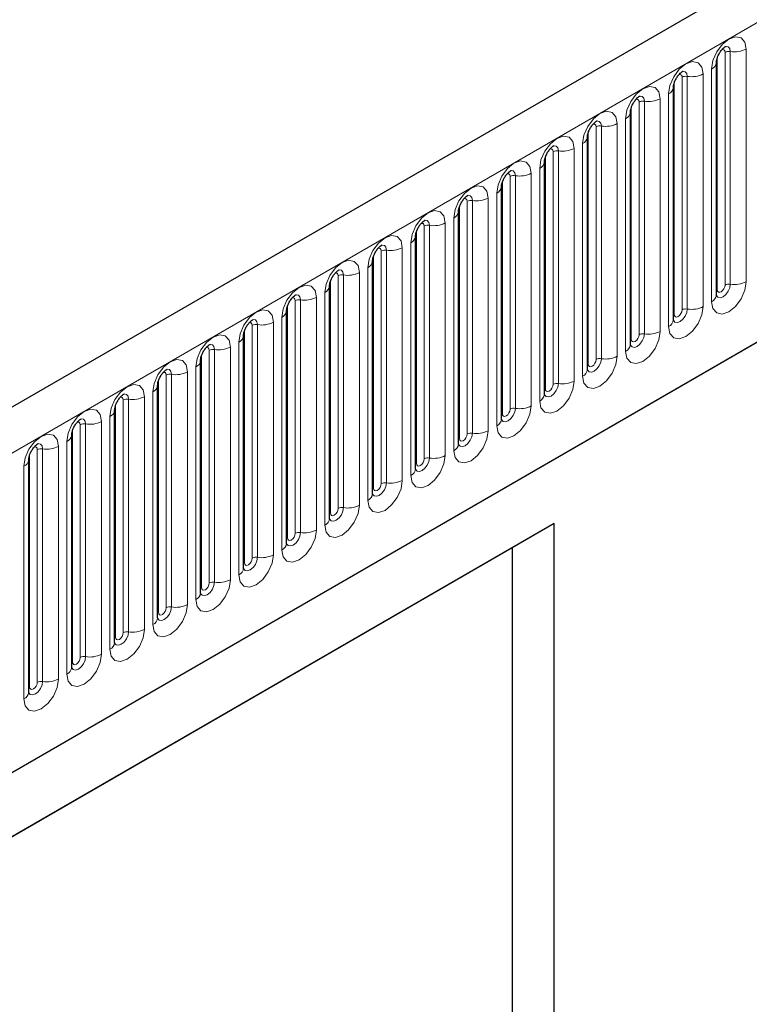
# Model space of a CAD drawing. Units: millimetres. Extents: x 0 to 1506, y 0 to 1228.
# Drawn here: x 75 to 88, y 40 to 58 of the extents above; entities that cross this region are included whole.
import ezdxf

# ---------------------------------------------------------------- set-up
doc = ezdxf.new("R2010")
doc.units = ezdxf.units.MM

msp = doc.modelspace()

# ---------------------------------------------------------------- linework, layer by layer
at = {"color": 7, "linetype": 'Continuous', "lineweight": 25}
for p, q in [((205.323, 126.2901), (64.1844, 44.8126)), ((68.9709, 40.912), (201.5625, 117.4555)), ((87.5532, 57.1696), (87.553, 57.1646)), ((87.5532, 52.9236), (87.5532, 57.1696)), ((86.7683, 56.7165), (86.7681, 56.7115)), ((86.7683, 52.4705), (86.7683, 56.7165)), ((85.9834, 56.2634), (85.9832, 56.2583)), ((85.9834, 52.0174), (85.9834, 56.2634)), ((85.1985, 55.8103), (85.1984, 55.8052)), ((85.1985, 51.5643), (85.1985, 55.8103)), ((84.4136, 55.3572), (84.4135, 55.3521)), ((84.4136, 51.1112), (84.4136, 55.3572)), ((83.6287, 54.9041), (83.6286, 54.899)), ((83.6287, 50.6581), (83.6287, 54.9041)), ((82.8438, 54.451), (82.8437, 54.4459)), ((82.8438, 50.205), (82.8438, 54.451)), ((82.0589, 53.9979), (82.0588, 53.9928)), ((82.0589, 49.7519), (82.0589, 53.9979)), ((81.274, 53.5448), (81.2739, 53.5397)), ((81.274, 49.2988), (81.274, 53.5448)), ((80.4892, 53.0917), (80.489, 53.0866)), ((80.4892, 48.8457), (80.4892, 53.0917)), ((79.7043, 52.6386), (79.7041, 52.6335)), ((79.7043, 48.3926), (79.7043, 52.6386)), ((78.9194, 52.1855), (78.9192, 52.1804)), ((78.9194, 47.9395), (78.9194, 52.1855)), ((78.1345, 51.7324), (78.1344, 51.7273)), ((78.1345, 47.4863), (78.1345, 51.7324)), ((77.3496, 51.2793), (77.3495, 51.2742)), ((77.3496, 47.0332), (77.3496, 51.2793)), ((76.5647, 50.8261), (76.5646, 50.8211)), ((76.5647, 46.5801), (76.5647, 50.8261)), ((75.7798, 50.373), (75.7797, 50.368)), ((75.7798, 46.127), (75.7798, 50.373)), ((74.9949, 49.9199), (74.9948, 49.9149)), ((74.9949, 45.6739), (74.9949, 49.9199)), ((84.5912, 48.7536), (68.0916, 39.2286)), ((84.5912, 48.7536), (83.8222, 48.3096)), ((84.5912, 34.0477), (84.5912, 48.7536)), ((83.8222, 48.3096), (68.0916, 39.2284)), ((83.8222, 48.3096), (83.8222, 38.9112))]:
    msp.add_line(p, q, dxfattribs=at)
at = {"color": 8, "linetype": 'Continuous', "lineweight": 18}
for p, q in [((64.6974, 44.271), (205.836, 125.7486)), ((68.9709, 40.912), (201.5625, 117.4555)), ((87.7102, 53.1059), (87.7102, 57.3519)), ((87.8068, 53.1208), (87.8068, 57.3668)), ((88.0966, 57.4116), (88.0966, 53.1656)), ((87.5688, 53.0242), (87.5688, 57.2702)), ((87.4653, 52.8012), (87.4653, 57.0472)), ((86.7839, 52.5711), (86.7839, 56.8171)), ((86.9253, 52.6527), (86.9253, 56.8988)), ((87.0219, 52.6677), (87.0219, 56.9137)), ((87.3117, 56.9585), (87.3117, 52.7125)), ((86.1405, 52.1996), (86.1405, 56.4457)), ((86.237, 52.2146), (86.237, 56.4606)), ((86.5268, 56.5054), (86.5268, 52.2594)), ((86.6804, 52.3481), (86.6804, 56.5941)), ((85.999, 52.118), (85.999, 56.364)), ((85.8955, 51.895), (85.8955, 56.141)), ((85.2141, 51.6649), (85.2141, 55.9109)), ((85.3556, 51.7465), (85.3556, 55.9925)), ((85.4522, 51.7615), (85.4522, 56.0075)), ((85.7419, 56.0523), (85.7419, 51.8063)), ((84.5707, 51.2934), (84.5707, 55.5394)), ((84.6673, 51.3084), (84.6673, 55.5544)), ((84.957, 55.5992), (84.957, 51.3532)), ((85.1106, 51.4418), (85.1106, 55.6879)), ((84.4293, 51.2118), (84.4293, 55.4578)), ((84.3257, 50.9887), (84.3257, 55.2348)), ((83.6444, 50.7587), (83.6444, 55.0047)), ((83.7858, 50.8403), (83.7858, 55.0863)), ((83.8824, 50.8553), (83.8824, 55.1013)), ((84.1722, 55.1461), (84.1722, 50.9001)), ((83.0009, 50.3872), (83.0009, 54.6332)), ((83.0975, 50.4022), (83.0975, 54.6482)), ((83.3873, 54.693), (83.3873, 50.447)), ((83.5408, 50.5356), (83.5408, 54.7816)), ((82.8595, 50.3056), (82.8595, 54.5516)), ((82.756, 50.0825), (82.756, 54.3285)), ((82.0746, 49.8525), (82.0746, 54.0985)), ((82.216, 49.9341), (82.216, 54.1801)), ((82.3126, 49.949), (82.3126, 54.1951)), ((82.6024, 54.2399), (82.6024, 49.9939)), ((81.4311, 49.481), (81.4311, 53.727)), ((81.5277, 49.4959), (81.5277, 53.742)), ((81.8175, 53.7868), (81.8175, 49.5408)), ((81.9711, 49.6294), (81.9711, 53.8754)), ((81.2897, 49.3994), (81.2897, 53.6454)), ((81.1862, 49.1763), (81.1862, 53.4223)), ((80.5048, 48.9463), (80.5048, 53.1923)), ((80.6462, 49.0279), (80.6462, 53.2739)), ((80.7428, 49.0428), (80.7428, 53.2888)), ((81.0326, 53.3337), (81.0326, 49.0877)), ((79.9579, 48.5897), (79.9579, 52.8357)), ((80.2477, 52.8806), (80.2477, 48.6346)), ((80.4013, 48.7232), (80.4013, 52.9692)), ((79.7199, 48.4931), (79.7199, 52.7392)), ((79.8613, 48.5748), (79.8613, 52.8208)), ((79.6164, 48.2701), (79.6164, 52.5161)), ((79.0765, 48.1217), (79.0765, 52.3677)), ((79.1731, 48.1366), (79.1731, 52.3826)), ((79.4628, 52.4275), (79.4628, 48.1814)), ((78.935, 48.04), (78.935, 52.2861)), ((78.3882, 47.6835), (78.3882, 51.9295)), ((78.6779, 51.9744), (78.6779, 47.7283)), ((78.8315, 47.817), (78.8315, 52.063)), ((78.1501, 47.5869), (78.1501, 51.8329)), ((78.2916, 47.6686), (78.2916, 51.9146)), ((78.0466, 47.3639), (78.0466, 51.6099)), ((77.5067, 47.2155), (77.5067, 51.4615)), ((77.6033, 47.2304), (77.6033, 51.4764)), ((77.8931, 51.5212), (77.8931, 47.2752)), ((77.3653, 47.1338), (77.3653, 51.3798)), ((77.1082, 51.0681), (77.1082, 46.8221)), ((77.2617, 46.9108), (77.2617, 51.1568)), ((76.5804, 46.6807), (76.5804, 50.9267)), ((76.7218, 46.7624), (76.7218, 51.0084)), ((76.8184, 46.7773), (76.8184, 51.0233)), ((76.4768, 46.4577), (76.4768, 50.7037)), ((75.9369, 46.3093), (75.9369, 50.5553)), ((76.0335, 46.3242), (76.0335, 50.5702)), ((76.3233, 50.615), (76.3233, 46.369)), ((75.7955, 46.2276), (75.7955, 50.4736)), ((75.5384, 50.1619), (75.5384, 45.9159)), ((75.692, 46.0046), (75.692, 50.2506)), ((75.0106, 45.7745), (75.0106, 50.0205)), ((75.152, 45.8561), (75.152, 50.1022)), ((75.2486, 45.8711), (75.2486, 50.1171)), ((74.9071, 45.5515), (74.9071, 49.7975))]:
    msp.add_line(p, q, dxfattribs=at)
at = {"color": 8, "linetype": 'Continuous', "lineweight": 18, "flags": 128}
for points in [[(87.4653, 57.0472), (87.4893, 57.2005), (87.5577, 57.3583), (87.6601, 57.4964), (87.7809, 57.5939), (87.9017, 57.6359), (88.0041, 57.616), (88.0726, 57.5373), (88.0966, 57.4116)], [(87.7102, 57.3519), (87.7049, 57.38), (87.6895, 57.3976), (87.6666, 57.4021), (87.6536, 57.3992)], [(87.8068, 57.3668), (87.7968, 57.4193), (87.7682, 57.4522), (87.7254, 57.4606), (87.7203, 57.4599)], [(86.6804, 56.5941), (86.7044, 56.7474), (86.7728, 56.9052), (86.8753, 57.0433), (86.9961, 57.1408), (87.1169, 57.1828), (87.2193, 57.1629), (87.2877, 57.0841), (87.3117, 56.9585)], [(87.0219, 56.9137), (87.0119, 56.9662), (86.9833, 56.9991), (86.9405, 57.0074), (86.9354, 57.0068)], [(86.9253, 56.8988), (86.92, 56.9269), (86.9046, 56.9445), (86.8817, 56.949), (86.8687, 56.9461)], [(85.8955, 56.141), (85.9195, 56.2943), (85.988, 56.4521), (86.0904, 56.5902), (86.2112, 56.6877), (86.332, 56.7297), (86.4344, 56.7098), (86.5028, 56.631), (86.5268, 56.5054)], [(86.1405, 56.4457), (86.1351, 56.4738), (86.1197, 56.4914), (86.0968, 56.4959), (86.0838, 56.493)], [(86.237, 56.4606), (86.227, 56.5131), (86.1984, 56.546), (86.1556, 56.5543), (86.1506, 56.5537)], [(85.1106, 55.6879), (85.1346, 55.8412), (85.2031, 55.999), (85.3055, 56.1371), (85.4263, 56.2346), (85.5471, 56.2766), (85.6495, 56.2567), (85.7179, 56.1779), (85.7419, 56.0523)], [(85.4522, 56.0075), (85.4421, 56.06), (85.4135, 56.0929), (85.3707, 56.1012), (85.3657, 56.1006)], [(85.3556, 55.9925), (85.3502, 56.0207), (85.3349, 56.0383), (85.3119, 56.0428), (85.2989, 56.0399)], [(84.3257, 55.2348), (84.3498, 55.3881), (84.4182, 55.5459), (84.5206, 55.684), (84.6414, 55.7815), (84.7622, 55.8235), (84.8646, 55.8036), (84.933, 55.7248), (84.957, 55.5992)], [(84.5707, 55.5394), (84.5653, 55.5676), (84.55, 55.5852), (84.527, 55.5897), (84.514, 55.5867)], [(84.6673, 55.5544), (84.6572, 55.6069), (84.6286, 55.6398), (84.5858, 55.6481), (84.5808, 55.6475)], [(83.5408, 54.7816), (83.5649, 54.935), (83.6333, 55.0928), (83.7357, 55.2309), (83.8565, 55.3284), (83.9773, 55.3704), (84.0797, 55.3505), (84.1481, 55.2717), (84.1722, 55.1461)], [(83.8824, 55.1013), (83.8723, 55.1538), (83.8437, 55.1867), (83.8009, 55.195), (83.7959, 55.1944)], [(83.7858, 55.0863), (83.7804, 55.1145), (83.7651, 55.1321), (83.7421, 55.1366), (83.7291, 55.1336)], [(82.756, 54.3285), (82.78, 54.4819), (82.8484, 54.6397), (82.9508, 54.7778), (83.0716, 54.8753), (83.1924, 54.9173), (83.2948, 54.8974), (83.3632, 54.8186), (83.3873, 54.693)], [(83.0009, 54.6332), (82.9955, 54.6614), (82.9802, 54.679), (82.9573, 54.6835), (82.9442, 54.6805)], [(83.0975, 54.6482), (83.0875, 54.7007), (83.0588, 54.7336), (83.016, 54.7419), (83.011, 54.7413)], [(81.9711, 53.8754), (81.9951, 54.0288), (82.0635, 54.1866), (82.1659, 54.3247), (82.2867, 54.4222), (82.4075, 54.4642), (82.5099, 54.4443), (82.5784, 54.3655), (82.6024, 54.2399)], [(82.3126, 54.1951), (82.3026, 54.2476), (82.274, 54.2805), (82.2312, 54.2888), (82.2261, 54.2882)], [(82.216, 54.1801), (82.2106, 54.2083), (82.1953, 54.2259), (82.1724, 54.2304), (82.1593, 54.2274)], [(81.1862, 53.4223), (81.2102, 53.5757), (81.2786, 53.7334), (81.381, 53.8716), (81.5018, 53.9691), (81.6226, 54.0111), (81.725, 53.9912), (81.7935, 53.9124), (81.8175, 53.7868)], [(81.4311, 53.727), (81.4257, 53.7552), (81.4104, 53.7728), (81.3875, 53.7773), (81.3744, 53.7743)], [(81.5277, 53.742), (81.5177, 53.7945), (81.4891, 53.8274), (81.4463, 53.8357), (81.4412, 53.8351)], [(80.4013, 52.9692), (80.4253, 53.1226), (80.4937, 53.2803), (80.5961, 53.4185), (80.7169, 53.516), (80.8377, 53.5579), (80.9402, 53.538), (81.0086, 53.4593), (81.0326, 53.3337)], [(80.7428, 53.2888), (80.7328, 53.3414), (80.7042, 53.3743), (80.6614, 53.3826), (80.6563, 53.382)], [(80.6462, 53.2739), (80.6409, 53.302), (80.6255, 53.3197), (80.6026, 53.3241), (80.5896, 53.3212)], [(79.6164, 52.5161), (79.6404, 52.6695), (79.7089, 52.8272), (79.8113, 52.9654), (79.9321, 53.0629), (80.0529, 53.1048), (80.1553, 53.0849), (80.2237, 53.0062), (80.2477, 52.8806)], [(88.0966, 53.1656), (88.0726, 53.0123), (88.0041, 52.8545), (87.9017, 52.7164), (87.7809, 52.6189), (87.6601, 52.5769), (87.5577, 52.5968), (87.4893, 52.6755), (87.4653, 52.8012)], [(87.5688, 53.0242), (87.5602, 53.0185), (87.5532, 53.0125)], [(87.5536, 52.9147), (87.5816, 52.883), (87.6244, 52.8747), (87.6749, 52.8923), (87.7254, 52.933), (87.7682, 52.9907), (87.7968, 53.0567), (87.8068, 53.1208)], [(87.7102, 53.1059), (87.7049, 53.0715), (87.6895, 53.0362), (87.6666, 53.0052), (87.6395, 52.9834), (87.6125, 52.974), (87.5895, 52.9784), (87.5742, 52.9961), (87.5688, 53.0242)], [(79.8613, 52.8208), (79.856, 52.8489), (79.8406, 52.8666), (79.8177, 52.871), (79.8047, 52.8681)], [(79.9579, 52.8357), (79.9479, 52.8883), (79.9193, 52.9212), (79.8765, 52.9295), (79.8714, 52.9289)], [(78.8315, 52.063), (78.8555, 52.2164), (78.924, 52.3741), (79.0264, 52.5123), (79.1472, 52.6097), (79.268, 52.6517), (79.3704, 52.6318), (79.4388, 52.5531), (79.4628, 52.4275)], [(87.3117, 52.7125), (87.2877, 52.5591), (87.2193, 52.4014), (87.1169, 52.2633), (86.9961, 52.1658), (86.8753, 52.1238), (86.7728, 52.1437), (86.7044, 52.2224), (86.6804, 52.3481)], [(86.7667, 52.466), (86.7681, 52.4628), (86.7967, 52.4299), (86.8395, 52.4216), (86.89, 52.4391), (86.9405, 52.4799), (86.9833, 52.5376), (87.0119, 52.6036), (87.0219, 52.6677)], [(86.9253, 52.6527), (86.92, 52.6184), (86.9046, 52.5831), (86.8817, 52.5521), (86.8546, 52.5303), (86.8276, 52.5209), (86.8046, 52.5253), (86.7893, 52.543), (86.7839, 52.5711)], [(79.1731, 52.3826), (79.163, 52.4351), (79.1344, 52.4681), (79.0916, 52.4764), (79.0866, 52.4757)], [(86.7839, 52.5711), (86.7753, 52.5654), (86.7683, 52.5594)], [(79.0765, 52.3677), (79.0711, 52.3958), (79.0557, 52.4135), (79.0328, 52.4179), (79.0198, 52.415)], [(78.0466, 51.6099), (78.0706, 51.7633), (78.1391, 51.921), (78.2415, 52.0592), (78.3623, 52.1566), (78.4831, 52.1986), (78.5855, 52.1787), (78.6539, 52.1), (78.6779, 51.9744)], [(86.5268, 52.2594), (86.5028, 52.106), (86.4344, 51.9483), (86.332, 51.8101), (86.2112, 51.7127), (86.0904, 51.6707), (85.988, 51.6906), (85.9195, 51.7693), (85.8955, 51.895)], [(85.9818, 52.0129), (85.9832, 52.0097), (86.0118, 51.9768), (86.0546, 51.9685), (86.1051, 51.986), (86.1556, 52.0268), (86.1984, 52.0845), (86.227, 52.1505), (86.237, 52.2146)], [(85.999, 52.118), (85.9904, 52.1123), (85.9834, 52.1063)], [(86.1405, 52.1996), (86.1351, 52.1653), (86.1197, 52.1299), (86.0968, 52.099), (86.0697, 52.0772), (86.0427, 52.0678), (86.0197, 52.0722), (86.0044, 52.0899), (85.999, 52.118)], [(78.2916, 51.9146), (78.2862, 51.9427), (78.2709, 51.9604), (78.2479, 51.9648), (78.2349, 51.9619)], [(78.3882, 51.9295), (78.3781, 51.982), (78.3495, 52.015), (78.3067, 52.0233), (78.3017, 52.0226)], [(85.7419, 51.8063), (85.7179, 51.6529), (85.6495, 51.4952), (85.5471, 51.357), (85.4263, 51.2596), (85.3055, 51.2176), (85.2031, 51.2375), (85.1346, 51.3162), (85.1106, 51.4418)], [(85.1969, 51.5598), (85.1983, 51.5566), (85.2269, 51.5237), (85.2697, 51.5154), (85.3202, 51.5329), (85.3707, 51.5737), (85.4135, 51.6314), (85.4421, 51.6974), (85.4522, 51.7615)], [(77.2617, 51.1568), (77.2858, 51.3102), (77.3542, 51.4679), (77.4566, 51.606), (77.5774, 51.7035), (77.6982, 51.7455), (77.8006, 51.7256), (77.869, 51.6469), (77.8931, 51.5212)], [(77.6033, 51.4764), (77.5932, 51.5289), (77.5646, 51.5619), (77.5218, 51.5702), (77.5168, 51.5695)], [(85.2141, 51.6649), (85.2055, 51.6592), (85.1985, 51.6532)], [(85.3556, 51.7465), (85.3502, 51.7122), (85.3349, 51.6768), (85.3119, 51.6459), (85.2849, 51.6241), (85.2578, 51.6147), (85.2349, 51.6191), (85.2195, 51.6368), (85.2141, 51.6649)], [(77.5067, 51.4615), (77.5013, 51.4896), (77.486, 51.5073), (77.463, 51.5117), (77.45, 51.5088)], [(76.4768, 50.7037), (76.5009, 50.857), (76.5693, 51.0148), (76.6717, 51.1529), (76.7925, 51.2504), (76.9133, 51.2924), (77.0157, 51.2725), (77.0841, 51.1938), (77.1082, 51.0681)], [(84.957, 51.3532), (84.933, 51.1998), (84.8646, 51.0421), (84.7622, 50.9039), (84.6414, 50.8065), (84.5206, 50.7645), (84.4182, 50.7844), (84.3498, 50.8631), (84.3257, 50.9887)], [(84.4293, 51.2118), (84.4206, 51.2061), (84.4136, 51.2001)], [(84.414, 51.1022), (84.442, 51.0706), (84.4848, 51.0623), (84.5353, 51.0798), (84.5858, 51.1206), (84.6286, 51.1783), (84.6572, 51.2443), (84.6673, 51.3084)], [(84.5707, 51.2934), (84.5653, 51.2591), (84.55, 51.2237), (84.527, 51.1928), (84.5, 51.171), (84.4729, 51.1615), (84.45, 51.166), (84.4346, 51.1836), (84.4293, 51.2118)], [(76.7218, 51.0084), (76.7164, 51.0365), (76.7011, 51.0542), (76.6781, 51.0586), (76.6651, 51.0557)], [(76.8184, 51.0233), (76.8083, 51.0758), (76.7797, 51.1087), (76.7369, 51.1171), (76.7319, 51.1164)], [(84.1722, 50.9001), (84.1481, 50.7467), (84.0797, 50.589), (83.9773, 50.4508), (83.8565, 50.3533), (83.7357, 50.3114), (83.6333, 50.3313), (83.5649, 50.41), (83.5408, 50.5356)], [(83.6272, 50.6536), (83.6285, 50.6504), (83.6571, 50.6175), (83.6999, 50.6092), (83.7504, 50.6267), (83.8009, 50.6675), (83.8437, 50.7252), (83.8723, 50.7912), (83.8824, 50.8553)], [(75.692, 50.2506), (75.716, 50.4039), (75.7844, 50.5617), (75.8868, 50.6998), (76.0076, 50.7973), (76.1284, 50.8393), (76.2308, 50.8194), (76.2992, 50.7407), (76.3233, 50.615)], [(83.6444, 50.7587), (83.6357, 50.753), (83.6287, 50.747)], [(83.7858, 50.8403), (83.7804, 50.806), (83.7651, 50.7706), (83.7421, 50.7397), (83.7151, 50.7178), (83.688, 50.7084), (83.6651, 50.7129), (83.6498, 50.7305), (83.6444, 50.7587)], [(75.9369, 50.5553), (75.9315, 50.5834), (75.9162, 50.601), (75.8933, 50.6055), (75.8802, 50.6026)], [(76.0335, 50.5702), (76.0235, 50.6227), (75.9949, 50.6556), (75.952, 50.664), (75.947, 50.6633)], [(74.9071, 49.7975), (74.9311, 49.9508), (74.9995, 50.1086), (75.1019, 50.2467), (75.2227, 50.3442), (75.3435, 50.3862), (75.4459, 50.3663), (75.5144, 50.2875), (75.5384, 50.1619)], [(83.3873, 50.447), (83.3632, 50.2936), (83.2948, 50.1359), (83.1924, 49.9977), (83.0716, 49.9002), (82.9508, 49.8583), (82.8484, 49.8781), (82.78, 49.9569), (82.756, 50.0825)], [(82.8442, 50.196), (82.8722, 50.1644), (82.9151, 50.1561), (82.9655, 50.1736), (83.016, 50.2144), (83.0588, 50.2721), (83.0875, 50.338), (83.0975, 50.4022)], [(83.0009, 50.3872), (82.9955, 50.3529), (82.9802, 50.3175), (82.9573, 50.2866), (82.9302, 50.2647), (82.9031, 50.2553), (82.8802, 50.2598), (82.8649, 50.2774), (82.8595, 50.3056)], [(75.152, 50.1022), (75.1466, 50.1303), (75.1313, 50.1479), (75.1084, 50.1524), (75.0953, 50.1495)], [(75.2486, 50.1171), (75.2386, 50.1696), (75.21, 50.2025), (75.1672, 50.2108), (75.1621, 50.2102)], [(82.8595, 50.3056), (82.8509, 50.2999), (82.8438, 50.2938)], [(82.6024, 49.9939), (82.5784, 49.8405), (82.5099, 49.6828), (82.4075, 49.5446), (82.2867, 49.4471), (82.1659, 49.4051), (82.0635, 49.425), (81.9951, 49.5038), (81.9711, 49.6294)], [(82.0574, 49.7474), (82.0588, 49.7442), (82.0874, 49.7113), (82.1302, 49.703), (82.1807, 49.7205), (82.2312, 49.7613), (82.274, 49.819), (82.3026, 49.8849), (82.3126, 49.949)], [(82.0746, 49.8525), (82.066, 49.8468), (82.0589, 49.8407)], [(82.216, 49.9341), (82.2106, 49.8998), (82.1953, 49.8644), (82.1724, 49.8335), (82.1453, 49.8116), (82.1182, 49.8022), (82.0953, 49.8067), (82.08, 49.8243), (82.0746, 49.8525)], [(81.8175, 49.5408), (81.7935, 49.3874), (81.725, 49.2296), (81.6226, 49.0915), (81.5018, 48.994), (81.381, 48.952), (81.2786, 48.9719), (81.2102, 49.0507), (81.1862, 49.1763)], [(81.2725, 49.2943), (81.2739, 49.2911), (81.3025, 49.2582), (81.3453, 49.2498), (81.3958, 49.2674), (81.4463, 49.3081), (81.4891, 49.3659), (81.5177, 49.4318), (81.5277, 49.4959)], [(81.4311, 49.481), (81.4257, 49.4466), (81.4104, 49.4113), (81.3875, 49.3804), (81.3604, 49.3585), (81.3334, 49.3491), (81.3104, 49.3536), (81.2951, 49.3712), (81.2897, 49.3994)], [(81.2897, 49.3994), (81.2811, 49.3937), (81.274, 49.3876)], [(81.0326, 49.0877), (81.0086, 48.9343), (80.9402, 48.7765), (80.8377, 48.6384), (80.7169, 48.5409), (80.5961, 48.4989), (80.4937, 48.5188), (80.4253, 48.5976), (80.4013, 48.7232)], [(80.4876, 48.8411), (80.489, 48.838), (80.5176, 48.8051), (80.5604, 48.7967), (80.6109, 48.8143), (80.6614, 48.855), (80.7042, 48.9128), (80.7328, 48.9787), (80.7428, 49.0428)], [(80.5048, 48.9463), (80.4962, 48.9406), (80.4892, 48.9345)], [(80.6462, 49.0279), (80.6409, 48.9935), (80.6255, 48.9582), (80.6026, 48.9273), (80.5755, 48.9054), (80.5485, 48.896), (80.5255, 48.9005), (80.5102, 48.9181), (80.5048, 48.9463)], [(80.2477, 48.6346), (80.2237, 48.4812), (80.1553, 48.3234), (80.0529, 48.1853), (79.9321, 48.0878), (79.8113, 48.0458), (79.7089, 48.0657), (79.6404, 48.1445), (79.6164, 48.2701)], [(79.7027, 48.388), (79.7041, 48.3849), (79.7327, 48.352), (79.7755, 48.3436), (79.826, 48.3612), (79.8765, 48.4019), (79.9193, 48.4597), (79.9479, 48.5256), (79.9579, 48.5897)], [(79.8613, 48.5748), (79.856, 48.5404), (79.8406, 48.5051), (79.8177, 48.4741), (79.7906, 48.4523), (79.7636, 48.4429), (79.7406, 48.4474), (79.7253, 48.465), (79.7199, 48.4931)], [(79.7199, 48.4931), (79.7113, 48.4875), (79.7043, 48.4814)], [(79.4628, 48.1814), (79.4388, 48.0281), (79.3704, 47.8703), (79.268, 47.7322), (79.1472, 47.6347), (79.0264, 47.5927), (78.924, 47.6126), (78.8555, 47.6914), (78.8315, 47.817)], [(78.9178, 47.9349), (78.9192, 47.9318), (78.9478, 47.8988), (78.9906, 47.8905), (79.0411, 47.9081), (79.0916, 47.9488), (79.1344, 48.0066), (79.163, 48.0725), (79.1731, 48.1366)], [(78.935, 48.04), (78.9264, 48.0344), (78.9194, 48.0283)], [(79.0765, 48.1217), (79.0711, 48.0873), (79.0557, 48.052), (79.0328, 48.021), (79.0057, 47.9992), (78.9787, 47.9898), (78.9557, 47.9943), (78.9404, 48.0119), (78.935, 48.04)], [(78.6779, 47.7283), (78.6539, 47.575), (78.5855, 47.4172), (78.4831, 47.2791), (78.3623, 47.1816), (78.2415, 47.1396), (78.1391, 47.1595), (78.0706, 47.2383), (78.0466, 47.3639)], [(78.1329, 47.4818), (78.1343, 47.4787), (78.1629, 47.4457), (78.2057, 47.4374), (78.2562, 47.455), (78.3067, 47.4957), (78.3495, 47.5535), (78.3781, 47.6194), (78.3882, 47.6835)], [(78.2916, 47.6686), (78.2862, 47.6342), (78.2709, 47.5989), (78.2479, 47.5679), (78.2209, 47.5461), (78.1938, 47.5367), (78.1709, 47.5412), (78.1555, 47.5588), (78.1501, 47.5869)], [(78.1501, 47.5869), (78.1415, 47.5813), (78.1345, 47.5752)], [(77.8931, 47.2752), (77.869, 47.1219), (77.8006, 46.9641), (77.6982, 46.826), (77.5774, 46.7285), (77.4566, 46.6865), (77.3542, 46.7064), (77.2858, 46.7852), (77.2617, 46.9108)], [(77.3481, 47.0287), (77.3494, 47.0256), (77.378, 46.9926), (77.4208, 46.9843), (77.4713, 47.0019), (77.5218, 47.0426), (77.5646, 47.1004), (77.5932, 47.1663), (77.6033, 47.2304)], [(77.3653, 47.1338), (77.3566, 47.1281), (77.3496, 47.1221)], [(77.5067, 47.2155), (77.5013, 47.1811), (77.486, 47.1458), (77.463, 47.1148), (77.436, 47.093), (77.4089, 47.0836), (77.386, 47.088), (77.3706, 47.1057), (77.3653, 47.1338)], [(77.1082, 46.8221), (77.0841, 46.6688), (77.0157, 46.511), (76.9133, 46.3729), (76.7925, 46.2754), (76.6717, 46.2334), (76.5693, 46.2533), (76.5009, 46.3321), (76.4768, 46.4577)], [(76.5632, 46.5756), (76.5645, 46.5724), (76.5931, 46.5395), (76.6359, 46.5312), (76.6864, 46.5488), (76.7369, 46.5895), (76.7797, 46.6473), (76.8083, 46.7132), (76.8184, 46.7773)], [(76.7218, 46.7624), (76.7164, 46.728), (76.7011, 46.6927), (76.6781, 46.6617), (76.6511, 46.6399), (76.624, 46.6305), (76.6011, 46.6349), (76.5858, 46.6526), (76.5804, 46.6807)], [(76.5804, 46.6807), (76.5717, 46.675), (76.5647, 46.669)], [(76.3233, 46.369), (76.2992, 46.2157), (76.2308, 46.0579), (76.1284, 45.9198), (76.0076, 45.8223), (75.8868, 45.7803), (75.7844, 45.8002), (75.716, 45.8789), (75.692, 46.0046)], [(75.7783, 46.1225), (75.7796, 46.1193), (75.8082, 46.0864), (75.8511, 46.0781), (75.9015, 46.0957), (75.952, 46.1364), (75.9949, 46.1941), (76.0235, 46.2601), (76.0335, 46.3242)], [(75.7955, 46.2276), (75.7869, 46.2219), (75.7798, 46.2159)], [(75.9369, 46.3093), (75.9315, 46.2749), (75.9162, 46.2396), (75.8933, 46.2086), (75.8662, 46.1868), (75.8391, 46.1774), (75.8162, 46.1818), (75.8009, 46.1995), (75.7955, 46.2276)], [(75.5384, 45.9159), (75.5144, 45.7625), (75.4459, 45.6048), (75.3435, 45.4667), (75.2227, 45.3692), (75.1019, 45.3272), (74.9995, 45.3471), (74.9311, 45.4258), (74.9071, 45.5515)], [(74.9934, 45.6694), (74.9948, 45.6662), (75.0234, 45.6333), (75.0662, 45.625), (75.1167, 45.6425), (75.1672, 45.6833), (75.21, 45.741), (75.2386, 45.807), (75.2486, 45.8711)], [(75.152, 45.8561), (75.1466, 45.8218), (75.1313, 45.7865), (75.1084, 45.7555), (75.0813, 45.7337), (75.0542, 45.7243), (75.0313, 45.7287), (75.016, 45.7464), (75.0106, 45.7745)], [(75.0106, 45.7745), (75.002, 45.7688), (74.9949, 45.7628)]]:
    msp.add_lwpolyline(points, dxfattribs=at)
at = {"color": 8, "linetype": 'Continuous', "lineweight": 18}
for centre, radius, start, end in [((87.7808, 57.2155), 0.1535, 80.2289, 117.35717), ((87.885, 57.8206), 0.4605, 260.2289, 297.35717), ((87.401, 57.1867), 0.1536, 294.73305, 351.71273), ((86.9959, 56.7624), 0.1535, 80.2289, 117.35717), ((87.1001, 57.3675), 0.4605, 260.2289, 297.35717), ((86.6161, 56.7336), 0.1536, 294.73305, 351.71273), ((86.211, 56.3093), 0.1535, 80.2289, 117.35717), ((86.3152, 56.9144), 0.4605, 260.2289, 297.35717), ((85.8312, 56.2805), 0.1536, 294.73305, 351.71273), ((85.4261, 55.8562), 0.1535, 80.2289, 117.35717), ((85.5303, 56.4613), 0.4605, 260.2289, 297.35717), ((85.0463, 55.8274), 0.1536, 294.73305, 351.71273), ((84.6412, 55.4031), 0.1535, 80.2289, 117.35717), ((84.7454, 56.0082), 0.4605, 260.2289, 297.35717), ((84.2615, 55.3743), 0.1536, 294.73305, 351.71273), ((83.8563, 54.95), 0.1535, 80.2289, 117.35717), ((83.9605, 55.5551), 0.4605, 260.2289, 297.35717), ((83.4766, 54.9212), 0.1536, 294.73305, 351.71273), ((83.0714, 54.4969), 0.1535, 80.2289, 117.35717), ((83.1756, 55.102), 0.4605, 260.2289, 297.35717), ((82.6917, 54.4681), 0.1536, 294.73305, 351.71273), ((82.2866, 54.0438), 0.1535, 80.2289, 117.35717), ((82.3908, 54.6489), 0.4605, 260.2289, 297.35717), ((81.9068, 54.015), 0.1536, 294.73305, 351.71273), ((81.5017, 53.5907), 0.1535, 80.2289, 117.35717), ((81.6059, 54.1958), 0.4605, 260.2289, 297.35717), ((81.1219, 53.5618), 0.1536, 294.73305, 351.71273), ((80.7168, 53.1376), 0.1535, 80.2289, 117.35717), ((80.821, 53.7427), 0.4605, 260.2289, 297.35717), ((80.337, 53.1087), 0.1536, 294.73305, 351.71273), ((87.7808, 52.9695), 0.1535, 80.2289, 117.35717), ((87.885, 53.5746), 0.4605, 260.2289, 297.35717), ((79.9319, 52.6845), 0.1535, 80.2289, 117.35717), ((80.0361, 53.2896), 0.4605, 260.2289, 297.35717), ((87.4024, 52.9391), 0.1516, 294.52506, 354.1548), ((86.9959, 52.5164), 0.1535, 80.2289, 117.35717), ((87.1001, 53.1215), 0.4605, 260.2289, 297.35717), ((79.5521, 52.6556), 0.1536, 294.73305, 351.71273), ((86.6175, 52.486), 0.1516, 294.52506, 354.1548), ((79.147, 52.2314), 0.1535, 80.2289, 117.35717), ((79.2512, 52.8365), 0.4605, 260.2289, 297.35717), ((78.7672, 52.2025), 0.1536, 294.73305, 351.71273), ((86.211, 52.0633), 0.1535, 80.2289, 117.35717), ((86.3152, 52.6684), 0.4605, 260.2289, 297.35717), ((78.3621, 51.7782), 0.1535, 80.2289, 117.35717), ((78.4663, 52.3834), 0.4605, 260.2289, 297.35717), ((85.8326, 52.0328), 0.1516, 294.52506, 354.1548), ((85.4261, 51.6102), 0.1535, 80.2289, 117.35717), ((85.5303, 52.2153), 0.4605, 260.2289, 297.35717), ((77.9824, 51.7494), 0.1536, 294.73305, 351.71273), ((77.5772, 51.3251), 0.1535, 80.2289, 117.35717), ((77.6814, 51.9303), 0.4605, 260.2289, 297.35717), ((85.0477, 51.5797), 0.1516, 294.52506, 354.1548), ((77.1975, 51.2963), 0.1536, 294.73305, 351.71273), ((84.6412, 51.1571), 0.1535, 80.2289, 117.35717), ((84.7454, 51.7622), 0.4605, 260.2289, 297.35717), ((76.8965, 51.4771), 0.4605, 260.2289, 297.35717), ((84.2628, 51.1266), 0.1516, 294.52506, 354.1548), ((76.7923, 50.872), 0.1535, 80.2289, 117.35717), ((83.8563, 50.704), 0.1535, 80.2289, 117.35717), ((83.9605, 51.3091), 0.4605, 260.2289, 297.35717), ((76.4126, 50.8432), 0.1536, 294.73305, 351.71273), ((76.0074, 50.4189), 0.1535, 80.2289, 117.35717), ((76.1117, 51.024), 0.4605, 260.2289, 297.35717), ((83.4779, 50.6735), 0.1516, 294.52506, 354.1548), ((75.6277, 50.3901), 0.1536, 294.73305, 351.71273), ((83.0714, 50.2509), 0.1535, 80.2289, 117.35717), ((83.1756, 50.856), 0.4605, 260.2289, 297.35717), ((75.3268, 50.5709), 0.4605, 260.2289, 297.35717), ((82.693, 50.2204), 0.1516, 294.52506, 354.1548), ((75.2226, 49.9658), 0.1535, 80.2289, 117.35717), ((82.3908, 50.4029), 0.4605, 260.2289, 297.35717), ((74.8428, 49.937), 0.1536, 294.73305, 351.71273), ((82.2866, 49.7978), 0.1535, 80.2289, 117.35717), ((81.9081, 49.7673), 0.1516, 294.52506, 354.1548), ((81.5017, 49.3447), 0.1535, 80.2289, 117.35717), ((81.6059, 49.9498), 0.4605, 260.2289, 297.35717), ((81.1233, 49.3142), 0.1516, 294.52506, 354.1548), ((80.821, 49.4967), 0.4605, 260.2289, 297.35717), ((80.7168, 48.8916), 0.1535, 80.2289, 117.35717), ((80.3384, 48.8611), 0.1516, 294.52506, 354.1548), ((79.9319, 48.4385), 0.1535, 80.2289, 117.35717), ((80.0361, 49.0436), 0.4605, 260.2289, 297.35717), ((79.5535, 48.408), 0.1516, 294.52506, 354.1548), ((79.2512, 48.5905), 0.4605, 260.2289, 297.35717), ((79.147, 47.9853), 0.1535, 80.2289, 117.35717), ((78.7686, 47.9549), 0.1516, 294.52506, 354.1548), ((78.3621, 47.5322), 0.1535, 80.2289, 117.35717), ((78.4663, 48.1373), 0.4605, 260.2289, 297.35717), ((77.9837, 47.5018), 0.1516, 294.52506, 354.1548), ((77.6814, 47.6842), 0.4605, 260.2289, 297.35717), ((77.5772, 47.0791), 0.1535, 80.2289, 117.35717), ((77.1988, 47.0487), 0.1516, 294.52506, 354.1548), ((76.7923, 46.626), 0.1535, 80.2289, 117.35717), ((76.8965, 47.2311), 0.4605, 260.2289, 297.35717), ((76.4139, 46.5956), 0.1516, 294.52506, 354.1548), ((76.1117, 46.778), 0.4605, 260.2289, 297.35717), ((76.0074, 46.1729), 0.1535, 80.2289, 117.35717), ((75.629, 46.1425), 0.1516, 294.52506, 354.1548), ((75.2226, 45.7198), 0.1535, 80.2289, 117.35717), ((75.3268, 46.3249), 0.4605, 260.2289, 297.35717), ((74.8442, 45.6894), 0.1516, 294.52506, 354.1548)]:
    msp.add_arc(centre, radius, start, end, dxfattribs=at)
at = {"color": 7, "linetype": 'Continuous', "lineweight": 25}
for points, knots in [([(87.5532, 57.1696), (87.5535, 57.178), (87.5542, 57.1954), (87.5645, 57.2412), (87.586, 57.2969), (87.6194, 57.3566), (87.6591, 57.4074), (87.6951, 57.4414), (87.723, 57.4595), (87.7267, 57.4608), (87.7287, 57.4614)], [0, 0, 0, 0, 0.1088923, 0.2265392, 0.3558497, 0.4961438, 0.6408069, 0.7634905, 0.8767481, 1, 1, 1, 1]), ([(86.7683, 56.7165), (86.7686, 56.7249), (86.7693, 56.7422), (86.7796, 56.7881), (86.8011, 56.8437), (86.8345, 56.9035), (86.8742, 56.9543), (86.9102, 56.9883), (86.9381, 57.0064), (86.9418, 57.0077), (86.9438, 57.0083)], [0, 0, 0, 0, 0.1088923, 0.2265392, 0.3558497, 0.4961438, 0.6408069, 0.7634905, 0.8767481, 1, 1, 1, 1]), ([(85.9834, 56.2634), (85.9837, 56.2718), (85.9844, 56.2891), (85.9947, 56.335), (86.0162, 56.3906), (86.0496, 56.4504), (86.0893, 56.5012), (86.1253, 56.5352), (86.1532, 56.5533), (86.1569, 56.5546), (86.1589, 56.5552)], [0, 0, 0, 0, 0.1088923, 0.2265392, 0.3558497, 0.4961438, 0.6408069, 0.7634905, 0.8767481, 1, 1, 1, 1]), ([(85.1985, 55.8103), (85.1988, 55.8187), (85.1996, 55.836), (85.2098, 55.8819), (85.2313, 55.9375), (85.2647, 55.9973), (85.3044, 56.0481), (85.3404, 56.0821), (85.3683, 56.1002), (85.372, 56.1015), (85.374, 56.1021)], [0, 0, 0, 0, 0.1088923, 0.2265392, 0.3558497, 0.4961438, 0.6408069, 0.7634905, 0.8767481, 1, 1, 1, 1]), ([(84.4136, 55.3572), (84.4139, 55.3656), (84.4147, 55.3829), (84.425, 55.4288), (84.4464, 55.4844), (84.4798, 55.5442), (84.5195, 55.595), (84.5555, 55.629), (84.5834, 55.6471), (84.5872, 55.6484), (84.5891, 55.649)], [0, 0, 0, 0, 0.1088923, 0.2265392, 0.3558497, 0.4961438, 0.6408069, 0.7634905, 0.8767481, 1, 1, 1, 1]), ([(83.6287, 54.9041), (83.6291, 54.9125), (83.6298, 54.9298), (83.6401, 54.9757), (83.6615, 55.0313), (83.6949, 55.0911), (83.7346, 55.1419), (83.7707, 55.1759), (83.7985, 55.194), (83.8023, 55.1953), (83.8042, 55.1959)], [0, 0, 0, 0, 0.1088923, 0.2265392, 0.3558497, 0.4961438, 0.6408069, 0.7634905, 0.8767481, 1, 1, 1, 1]), ([(82.8438, 54.451), (82.8442, 54.4593), (82.8449, 54.4767), (82.8552, 54.5226), (82.8766, 54.5782), (82.91, 54.638), (82.9497, 54.6888), (82.9858, 54.7228), (83.0136, 54.7409), (83.0174, 54.7422), (83.0193, 54.7428)], [0, 0, 0, 0, 0.1088923, 0.2265392, 0.3558497, 0.4961438, 0.6408069, 0.7634905, 0.8767481, 1, 1, 1, 1]), ([(82.0589, 53.9979), (82.0593, 54.0062), (82.06, 54.0236), (82.0703, 54.0695), (82.0917, 54.1251), (82.1251, 54.1849), (82.1649, 54.2357), (82.2009, 54.2696), (82.2287, 54.2878), (82.2325, 54.289), (82.2345, 54.2897)], [0, 0, 0, 0, 0.1088923, 0.2265392, 0.3558497, 0.4961438, 0.6408069, 0.7634905, 0.8767481, 1, 1, 1, 1]), ([(81.274, 53.5448), (81.2744, 53.5531), (81.2751, 53.5705), (81.2854, 53.6164), (81.3068, 53.672), (81.3403, 53.7318), (81.38, 53.7826), (81.416, 53.8165), (81.4439, 53.8347), (81.4476, 53.8359), (81.4496, 53.8366)], [0, 0, 0, 0, 0.1088923, 0.2265392, 0.3558497, 0.4961438, 0.6408069, 0.7634905, 0.8767481, 1, 1, 1, 1]), ([(80.4892, 53.0917), (80.4895, 53.1), (80.4902, 53.1174), (80.5005, 53.1633), (80.522, 53.2189), (80.5554, 53.2787), (80.5951, 53.3295), (80.6311, 53.3634), (80.659, 53.3816), (80.6627, 53.3828), (80.6647, 53.3835)], [0, 0, 0, 0, 0.1088923, 0.2265392, 0.3558497, 0.4961438, 0.6408069, 0.7634905, 0.8767481, 1, 1, 1, 1]), ([(79.7043, 52.6386), (79.7046, 52.6469), (79.7053, 52.6643), (79.7156, 52.7101), (79.7371, 52.7658), (79.7705, 52.8256), (79.8102, 52.8764), (79.8462, 52.9103), (79.8741, 52.9285), (79.8778, 52.9297), (79.8798, 52.9304)], [0, 0, 0, 0, 0.1088923, 0.2265392, 0.3558497, 0.4961438, 0.6408069, 0.7634905, 0.8767481, 1, 1, 1, 1]), ([(87.5532, 52.9148), (87.5534, 52.914), (87.5541, 52.9113), (87.5536, 52.9186), (87.5532, 52.9236)], [0, 0, 0, 0, 0.305113, 1, 1, 1, 1]), ([(78.9194, 52.1855), (78.9197, 52.1938), (78.9204, 52.2112), (78.9307, 52.257), (78.9522, 52.3127), (78.9856, 52.3725), (79.0253, 52.4233), (79.0613, 52.4572), (79.0892, 52.4754), (79.0929, 52.4766), (79.0949, 52.4773)], [0, 0, 0, 0, 0.1088923, 0.2265392, 0.3558497, 0.4961438, 0.6408069, 0.7634905, 0.8767481, 1, 1, 1, 1]), ([(86.7683, 52.4617), (86.7685, 52.4609), (86.7692, 52.4582), (86.7687, 52.4655), (86.7683, 52.4705)], [0, 0, 0, 0, 0.305113, 1, 1, 1, 1]), ([(78.1345, 51.7324), (78.1348, 51.7407), (78.1356, 51.7581), (78.1458, 51.8039), (78.1673, 51.8596), (78.2007, 51.9194), (78.2404, 51.9702), (78.2764, 52.0041), (78.3043, 52.0223), (78.3081, 52.0235), (78.31, 52.0242)], [0, 0, 0, 0, 0.1088923, 0.2265392, 0.3558497, 0.4961438, 0.6408069, 0.7634905, 0.8767481, 1, 1, 1, 1]), ([(85.9834, 52.0086), (85.9836, 52.0078), (85.9844, 52.0051), (85.9838, 52.0124), (85.9834, 52.0174)], [0, 0, 0, 0, 0.305113, 1, 1, 1, 1]), ([(77.3496, 51.2793), (77.3499, 51.2876), (77.3507, 51.305), (77.361, 51.3508), (77.3824, 51.4065), (77.4158, 51.4663), (77.4555, 51.517), (77.4915, 51.551), (77.5194, 51.5692), (77.5232, 51.5704), (77.5251, 51.5711)], [0, 0, 0, 0, 0.1088923, 0.2265392, 0.3558497, 0.4961438, 0.6408069, 0.7634905, 0.8767481, 1, 1, 1, 1]), ([(85.1985, 51.5555), (85.1987, 51.5547), (85.1995, 51.552), (85.1989, 51.5593), (85.1985, 51.5643)], [0, 0, 0, 0, 0.305113, 1, 1, 1, 1]), ([(76.5647, 50.8261), (76.5651, 50.8345), (76.5658, 50.8519), (76.5761, 50.8977), (76.5975, 50.9534), (76.6309, 51.0132), (76.6706, 51.0639), (76.7067, 51.0979), (76.7345, 51.1161), (76.7383, 51.1173), (76.7402, 51.118)], [0, 0, 0, 0, 0.1088923, 0.2265392, 0.3558497, 0.4961438, 0.6408069, 0.7634905, 0.8767481, 1, 1, 1, 1]), ([(84.4136, 51.1024), (84.4139, 51.1016), (84.4146, 51.0989), (84.414, 51.1062), (84.4136, 51.1112)], [0, 0, 0, 0, 0.305113, 1, 1, 1, 1]), ([(75.7798, 50.373), (75.7802, 50.3814), (75.7809, 50.3988), (75.7912, 50.4446), (75.8126, 50.5003), (75.846, 50.56), (75.8857, 50.6108), (75.9218, 50.6448), (75.9496, 50.6629), (75.9534, 50.6642), (75.9553, 50.6648)], [0, 0, 0, 0, 0.1088923, 0.2265392, 0.3558497, 0.4961438, 0.6408069, 0.7634905, 0.8767481, 1, 1, 1, 1]), ([(83.6287, 50.6493), (83.629, 50.6485), (83.6297, 50.6458), (83.6291, 50.6531), (83.6287, 50.6581)], [0, 0, 0, 0, 0.305113, 1, 1, 1, 1]), ([(74.9949, 49.9199), (74.9953, 49.9283), (74.996, 49.9456), (75.0063, 49.9915), (75.0277, 50.0472), (75.0612, 50.1069), (75.1009, 50.1577), (75.1369, 50.1917), (75.1647, 50.2098), (75.1685, 50.2111), (75.1705, 50.2117)], [0, 0, 0, 0, 0.1088923, 0.2265392, 0.3558497, 0.4961438, 0.6408069, 0.7634905, 0.8767481, 1, 1, 1, 1]), ([(82.8439, 50.1962), (82.8441, 50.1953), (82.8448, 50.1927), (82.8442, 50.1999), (82.8438, 50.205)], [0, 0, 0, 0, 0.305113, 1, 1, 1, 1]), ([(82.059, 49.743), (82.0592, 49.7422), (82.0599, 49.7396), (82.0593, 49.7468), (82.0589, 49.7519)], [0, 0, 0, 0, 0.305113, 1, 1, 1, 1]), ([(81.2741, 49.2899), (81.2743, 49.2891), (81.275, 49.2865), (81.2744, 49.2937), (81.274, 49.2988)], [0, 0, 0, 0, 0.305113, 1, 1, 1, 1]), ([(80.4892, 48.8368), (80.4894, 48.836), (80.4901, 48.8334), (80.4896, 48.8406), (80.4892, 48.8457)], [0, 0, 0, 0, 0.305113, 1, 1, 1, 1]), ([(79.7043, 48.3837), (79.7045, 48.3829), (79.7052, 48.3803), (79.7047, 48.3875), (79.7043, 48.3926)], [0, 0, 0, 0, 0.305113, 1, 1, 1, 1]), ([(78.9194, 47.9306), (78.9196, 47.9298), (78.9204, 47.9272), (78.9198, 47.9344), (78.9194, 47.9395)], [0, 0, 0, 0, 0.305113, 1, 1, 1, 1]), ([(78.1345, 47.4775), (78.1347, 47.4767), (78.1355, 47.4741), (78.1349, 47.4813), (78.1345, 47.4863)], [0, 0, 0, 0, 0.305113, 1, 1, 1, 1]), ([(77.3496, 47.0244), (77.3499, 47.0236), (77.3506, 47.0209), (77.35, 47.0282), (77.3496, 47.0332)], [0, 0, 0, 0, 0.305113, 1, 1, 1, 1]), ([(76.5647, 46.5713), (76.565, 46.5705), (76.5657, 46.5678), (76.5651, 46.5751), (76.5647, 46.5801)], [0, 0, 0, 0, 0.305113, 1, 1, 1, 1]), ([(75.7799, 46.1182), (75.7801, 46.1174), (75.7808, 46.1147), (75.7802, 46.122), (75.7798, 46.127)], [0, 0, 0, 0, 0.305113, 1, 1, 1, 1]), ([(74.995, 45.6651), (74.9952, 45.6643), (74.9959, 45.6616), (74.9953, 45.6689), (74.9949, 45.6739)], [0, 0, 0, 0, 0.305113, 1, 1, 1, 1])]:
    msp.add_open_spline(points, degree=3, knots=knots, dxfattribs=at)

doc.saveas('drawing.dxf')
